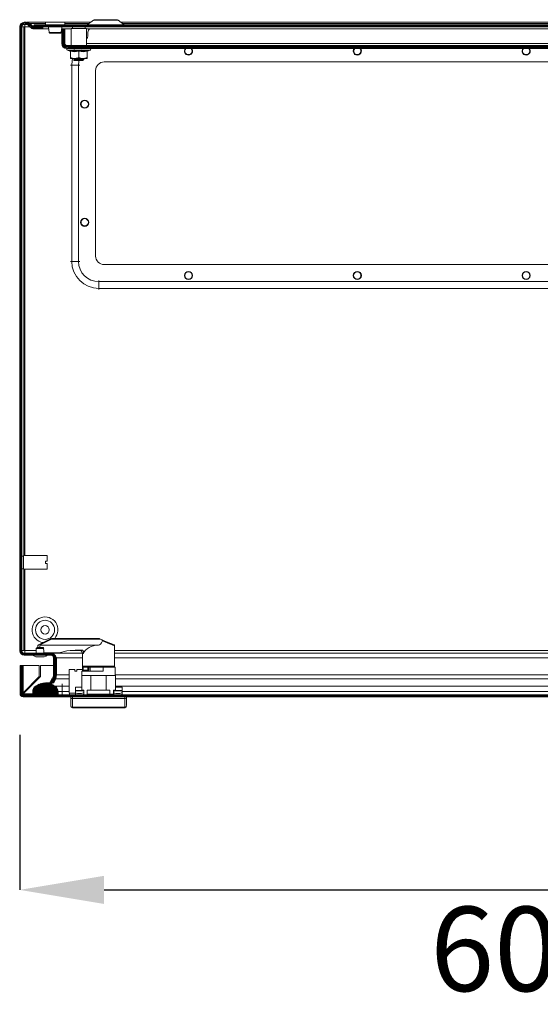
# Model space of a CAD drawing. Units: millimetres. Extents: x -2039 to 4691, y -1533 to 3848.
# Drawn here: x 228 to 537, y -1533 to -950 of the extents above; entities that cross this region are included whole.
import ezdxf

# ---------------------------------------------------------------- set-up
doc = ezdxf.new("R2010")
doc.units = ezdxf.units.MM
doc.header["$PDSIZE"] = -1
doc.styles.add('SLDTEXTSTYLE0', font='TXT', dxfattribs={"width": 0.605})
doc.dimstyles.new('SLDDIMSTYLE0', dxfattribs={"dimtxt": 3.5, "dimasz": 3.5, "dimexe": 0, "dimexo": 0.0625, "dimgap": 0.875, "dimtad": 2, "dimlfac": 20, "dimrnd": 1e-09, "dimzin": 12, "dimdsep": 46, "dimtxsty": 'SLDTEXTSTYLE0', "dimsah": 1, "dimcen": 0.09, "dimadec": 0, "dimazin": 3, "dimtfac": 1, "dimtdec": 3, "dimtofl": 0, "dimtmove": 0, "dimatfit": 3, "dimfxl": 0, "dimfrac": 2, "dimtolj": 1, "dimtzin": 12, "dimarcsym": 0})

# ---------------------------------------------------------------- blocks, each defined once
blk = doc.blocks.new('*D6')
at = {"color": 0, "linetype": 'Continuous', "lineweight": -2}
for p, q in [((228.26, -1373.67), (228.26, -1465.45)), ((828.26, -1373.67), (828.26, -1465.45)), ((278.26, -1465.45), (778.26, -1465.45))]:
    blk.add_line(p, q, dxfattribs=at)
at = {"color": 0, "linetype": 'Continuous'}
for points in [[(278.26, -1457.11), (278.26, -1473.78), (228.26, -1465.45)], [(778.26, -1457.11), (778.26, -1473.78), (828.26, -1465.45)]]:
    blk.add_solid(points, dxfattribs=at)
at = {"layer": 'Defpoints', "color": 0, "linetype": 'Continuous'}
for p in [(228.26, -1323.67), (828.26, -1323.67), (828.26, -1465.45)]:
    blk.add_point(p, dxfattribs=at)
at = {"color": 0, "linetype": 'Continuous', "lineweight": 0, "insert": (528.26, -1500.45), "char_height": 50, "attachment_point": 5, "style": 'SLDTEXTSTYLE0'}
blk.add_mtext('\\A1;600', dxfattribs=at)

msp = doc.modelspace()

# ---------------------------------------------------------------- hatches: boundary and pattern name
at = {"linetype": 'Continuous', "lineweight": 0}
h = msp.add_hatch(dxfattribs=at)
h.set_pattern_fill('ANSI31', color=4, scale=0.2, style=0)
edge = h.paths.add_edge_path(flags=0)
edge.add_line((229.46, -1323.67), (229.46, -954.07))
edge.add_arc((230.96, -954.07), 1.5, 90, 180, ccw=False)
edge.add_line((230.96, -952.57), (232.16, -952.57))
edge.add_arc((232.16, -954.07), 1.5, 45, 90, ccw=False)
edge.add_line((233.22, -953.01), (234.48, -954.27))
edge.add_arc((236.74, -952.01), 3.2, 225, 270)
edge.add_line((236.74, -955.21), (241.91, -955.21))
edge.add_line((241.91, -955.21), (241.91, -954.01))
edge.add_line((241.91, -954.01), (236.74, -954.01))
edge.add_arc((236.74, -952.01), 2, 225, 270, ccw=False)
edge.add_line((235.33, -953.42), (234.07, -952.16))
edge.add_arc((232.16, -954.07), 2.7, 45, 90)
edge.add_line((232.16, -951.37), (230.96, -951.37))
edge.add_arc((230.96, -954.07), 2.7, 90, 180)
edge.add_line((228.26, -954.07), (228.26, -1323.67))
edge.add_arc((230.96, -1323.67), 2.7, 180, 270)
edge.add_line((230.96, -1326.37), (246.76, -1326.37))
edge.add_arc((246.76, -1327.87), 1.5, 0, 90, ccw=False)
edge.add_line((248.26, -1327.87), (248.26, -1338.07))
edge.add_arc((244.76, -1338.07), 3.5, -30, 0, ccw=False)
edge.add_line((247.79, -1339.82), (244.09, -1346.24))
edge.add_line((244.09, -1346.24), (245.13, -1346.84))
edge.add_line((245.13, -1346.84), (248.83, -1340.42))
edge.add_arc((244.76, -1338.07), 4.7, 330, 360)
edge.add_line((249.46, -1338.07), (249.46, -1327.87))
edge.add_arc((246.76, -1327.87), 2.7, 0, 90)
edge.add_line((246.76, -1325.17), (230.96, -1325.17))
edge.add_arc((230.96, -1323.67), 1.5, 180, 270, ccw=False)
h = msp.add_hatch(dxfattribs=at)
h.set_pattern_fill('ANSI31', color=4, scale=0.2, style=0)
h.paths.add_polyline_path([(236.76, -954.01), (819.76, -954.01), (819.76, -952.81), (236.76, -952.81)], flags=0)
h = msp.add_hatch(dxfattribs=at)
h.set_pattern_fill('ANSI31', color=4, scale=0.2, style=0)
edge = h.paths.add_edge_path(flags=0)
edge.add_line((305.76, -966.56), (305.76, -966.81))
edge.add_line((305.76, -966.81), (750.76, -966.81))
edge.add_line((750.76, -966.81), (750.76, -966.56))
edge.add_line((750.76, -966.56), (755.76, -966.56))
edge.add_line((755.76, -966.56), (755.76, -966.81))
edge.add_line((755.76, -966.81), (800.46, -966.81))
edge.add_arc((800.46, -964.01), 2.8, 270, 360)
edge.add_line((803.26, -964.01), (803.26, -955.31))
edge.add_line((803.26, -955.31), (801.46, -955.31))
edge.add_line((801.46, -955.31), (801.46, -964.01))
edge.add_arc((800.46, -964.01), 1, -90, 0, ccw=False)
edge.add_line((800.46, -965.01), (256.06, -965.01))
edge.add_arc((256.06, -964.01), 1, 180, 270, ccw=False)
edge.add_line((255.06, -964.01), (255.06, -955.31))
edge.add_line((255.06, -955.31), (253.26, -955.31))
edge.add_line((253.26, -955.31), (253.26, -964.01))
edge.add_arc((256.06, -964.01), 2.8, 180, 270)
edge.add_line((256.06, -966.81), (300.76, -966.81))
edge.add_line((300.76, -966.81), (300.76, -966.56))
edge.add_line((300.76, -966.56), (305.76, -966.56))
h = msp.add_hatch(dxfattribs=at)
h.set_pattern_fill('ANSI31', color=4, scale=0.2, style=0)
edge = h.paths.add_edge_path(flags=0)
edge.add_line((823.69, -1349.84), (230.29, -1349.84))
edge.add_arc((230.29, -1349.24), 0.6, 180, 270, ccw=False)
edge.add_line((229.69, -1349.24), (229.69, -1332.54))
edge.add_line((229.69, -1332.54), (228.49, -1332.54))
edge.add_line((228.49, -1332.54), (228.49, -1349.24))
edge.add_arc((230.29, -1349.24), 1.8, 180, 270)
edge.add_line((230.29, -1351.04), (823.69, -1351.04))
edge.add_arc((823.69, -1349.24), 1.8, 270, 360)
edge.add_line((825.49, -1349.24), (825.49, -1332.54))
edge.add_line((825.49, -1332.54), (824.29, -1332.54))
edge.add_line((824.29, -1332.54), (824.29, -1349.24))
edge.add_arc((823.69, -1349.24), 0.6, 270, 360, ccw=False)
h = msp.add_hatch(dxfattribs=at)
h.set_pattern_fill('ANSI31', color=4, scale=0.2, style=0)
edge = h.paths.add_edge_path(flags=0)
edge.add_arc((243.49, -1352.84), 10, 54.31467, 125.68533)
edge.add_arc((239.99, -1347.96), 4, 125.68533, 180)
edge.add_line((235.99, -1347.96), (235.99, -1349.84))
edge.add_line((235.99, -1349.84), (250.99, -1349.84))
edge.add_line((250.99, -1349.84), (250.99, -1347.96))
edge.add_arc((246.99, -1347.96), 4, 0, 54.31467)

# ---------------------------------------------------------------- linework, layer by layer
at = {"color": 7, "linetype": 'Continuous', "lineweight": 15}
for p, q in [((271.91, -950.07), (268.29, -952.79)), ((279.26, -949.81), (272.69, -949.81)), ((285.83, -949.81), (279.26, -949.81)), ((290.23, -952.79), (286.61, -950.07)), ((228.26, -954.07), (228.26, -1323.67)), ((229.46, -954.07), (229.46, -1323.67)), ((230.76, -954.07), (229.56, -954.07)), ((229.56, -1267.63), (229.56, -954.07)), ((230.76, -1267.37), (230.76, -954.07)), ((230.76, -954.07), (231.36, -954.07)), ((232.16, -951.37), (230.96, -951.37)), ((232.16, -952.57), (230.96, -952.57)), ((232.55, -951.37), (243.51, -951.37)), ((232.55, -951.4), (232.55, -951.37)), ((233.22, -953.01), (234.48, -954.27)), ((234.07, -952.16), (235.33, -953.42)), ((234.46, -952.16), (235.72, -953.42)), ((234.46, -952.16), (234.46, -952.55)), ((235.72, -953.72), (235.72, -953.42)), ((241.91, -954.01), (236.74, -954.01)), ((241.91, -955.21), (236.74, -955.21)), ((236.76, -954.01), (236.76, -952.81)), ((819.76, -952.81), (236.76, -952.81)), ((819.76, -954.01), (236.76, -954.01)), ((241.91, -955.21), (241.91, -954.01)), ((241.91, -955.21), (241.98, -955.21)), ((241.98, -955.21), (241.98, -954.01)), ((245.38, -955.21), (241.98, -955.21)), ((243.51, -951.31), (243.51, -952.81)), ((255.01, -951.31), (243.51, -951.31)), ((258.76, -955.21), (253.14, -955.21)), ((253.26, -955.31), (253.26, -964.01)), ((253.26, -955.31), (255.06, -955.31)), ((255.01, -952.81), (255.01, -951.31)), ((255.01, -951.37), (270.17, -951.37)), ((255.06, -955.31), (255.06, -964.01)), ((258.76, -955.01), (258.76, -965.01)), ((267.76, -955.01), (258.76, -955.01)), ((259.51, -954.01), (259.51, -955.01)), ((267.01, -955.01), (267.01, -954.01)), ((267.76, -965.01), (267.76, -955.01)), ((788.76, -955.21), (267.76, -955.21)), ((787.03, -955.31), (269.49, -955.31)), ((288.35, -951.37), (768.17, -951.37)), ((245.64, -957.21), (245.68, -957.46)), ((252.84, -957.46), (252.88, -957.2)), ((268.05, -961.02), (267.76, -961.31)), ((268.64, -957.77), (268.64, -959.6)), ((256.06, -965.01), (800.46, -965.01)), ((256.06, -966.81), (300.76, -966.81)), ((256.53, -967.91), (258.04, -968.45)), ((258.02, -968.45), (258.01, -968.15)), ((258.26, -968.52), (258.26, -972.21)), ((260.27, -966.81), (260.27, -966.99)), ((261.95, -966.81), (261.95, -966.83)), ((263.26, -968.52), (263.26, -972.21)), ((264.4, -966.8), (264.38, -966.86)), ((268.26, -968.52), (268.26, -972.21)), ((268.48, -968.45), (269.99, -967.91)), ((268.51, -968.15), (268.5, -968.45)), ((300.76, -966.81), (300.76, -966.56)), ((300.76, -966.56), (305.76, -966.56)), ((300.76, -966.81), (305.76, -966.81)), ((305.76, -966.56), (305.76, -966.81)), ((305.76, -966.81), (750.76, -966.81)), ((258.26, -972.21), (258.26, -972.81)), ((258.26, -972.81), (260.76, -972.81)), ((260.26, -973.01), (260.26, -972.81)), ((260.26, -973.01), (260.3, -973.02)), ((260.26, -973.77), (260.26, -974.01)), ((260.26, -973.77), (260.26, -973.77)), ((260.26, -974.01), (260.44, -974.01)), ((260.4, -972.81), (260.41, -972.96)), ((260.44, -974.01), (261.14, -974.01)), ((260.76, -972.81), (265.76, -972.81)), ((260.83, -973.43), (260.77, -973.47)), ((261.78, -973.84), (261.14, -973.88)), ((261.14, -973.88), (261.29, -974.01)), ((261.14, -974.01), (261.14, -973.88)), ((261.14, -974.01), (261.29, -974.01)), ((261.29, -974.01), (262.01, -974.01)), ((261.69, -972.85), (261.69, -972.81)), ((261.76, -973.6), (261.78, -973.84)), ((261.96, -973.42), (262.01, -974.01)), ((262.01, -974.01), (262.68, -974.01)), ((262.01, -974.01), (262.01, -974.01)), ((262.66, -972.95), (262.65, -972.87)), ((262.68, -974.01), (264.27, -974.01)), ((262.72, -973.79), (262.69, -973.55)), ((264.27, -974.01), (265.55, -974.01)), ((264.77, -973.67), (264.75, -973.43)), ((265.53, -973.62), (265.52, -973.38)), ((265.55, -974.01), (265.82, -974.01)), ((265.77, -973.98), (265.69, -973.93)), ((265.76, -972.81), (268.26, -972.81)), ((266.26, -973.51), (266.26, -973.27)), ((268.26, -972.21), (268.26, -972.81)), ((259.11, -1093.02), (259.11, -976.72)), ((263.11, -976.72), (259.11, -976.72)), ((263.11, -976.72), (263.11, -1093.02)), ((273.26, -1089.87), (273.26, -979.87)), ((278.26, -974.87), (778.26, -974.87)), ((263.11, -1093.02), (259.11, -1093.02)), ((778.26, -1094.87), (278.26, -1094.87)), ((275.11, -1105.02), (275.11, -1109.02)), ((275.11, -1105.02), (781.41, -1105.02)), ((781.41, -1109.02), (275.11, -1109.02)), ((230.46, -1267.63), (229.46, -1267.63)), ((244.46, -1267.37), (230.46, -1267.37)), ((230.46, -1267.37), (230.46, -1275.37)), ((243.46, -1270.72), (244.46, -1270.72)), ((243.46, -1270.72), (243.46, -1272.02)), ((244.46, -1270.72), (244.46, -1267.37)), ((229.46, -1275.13), (230.46, -1275.13)), ((229.56, -1323.67), (229.56, -1275.13)), ((230.46, -1275.37), (244.46, -1275.37)), ((230.47, -1274.37), (230.51, -1274.31)), ((230.76, -1323.67), (230.76, -1275.37)), ((243.46, -1272.02), (244.46, -1272.02)), ((244.46, -1275.37), (244.46, -1272.02)), ((246.57, -1316.65), (240.24, -1319.81)), ((240.41, -1320.22), (246.79, -1317.03)), ((247.46, -1316.88), (247.46, -1316.44)), ((274.89, -1316.44), (247.46, -1316.44)), ((247.46, -1316.88), (276, -1316.88)), ((275.08, -1316.48), (274.89, -1316.44)), ((275.55, -1316.68), (276, -1316.88)), ((229.56, -1323.67), (230.76, -1323.67)), ((230.76, -1323.67), (231.36, -1323.67)), ((238.07, -1322.33), (238.09, -1322.33)), ((241.96, -1321.87), (238.56, -1321.87)), ((238.9, -1320.44), (238.9, -1320.44)), ((238.99, -1320.44), (238.99, -1321.87)), ((239.5, -1320.44), (238.99, -1320.44)), ((239.09, -1320.38), (239.5, -1320.18)), ((240.24, -1319.81), (239.66, -1320.1)), ((239.96, -1321.87), (240.42, -1320.44)), ((240.42, -1320.44), (240.41, -1320.22)), ((240.42, -1320.44), (274.99, -1320.44)), ((242.46, -1322.33), (242.38, -1322.33)), ((264.89, -1323.44), (261.09, -1323.44)), ((284.49, -1320.77), (284.34, -1320.71)), ((284.49, -1332.94), (284.49, -1320.77)), ((230.96, -1325.17), (246.76, -1325.17)), ((230.96, -1326.37), (246.76, -1326.37)), ((235.76, -1326.37), (237.76, -1327.37)), ((237.76, -1327.37), (238.26, -1327.37)), ((238.26, -1327.37), (242.26, -1327.37)), ((242.26, -1327.37), (242.76, -1327.37)), ((251.56, -1324.94), (242.54, -1324.94)), ((247.4, -1325.17), (246.76, -1325.17)), ((247.4, -1325.25), (247.4, -1325.17)), ((247.4, -1325.17), (265.47, -1325.17)), ((248.26, -1338.07), (248.26, -1327.87)), ((249.46, -1338.07), (249.46, -1327.87)), ((250.1, -1327.87), (250.1, -1338.07)), ((265.49, -1325.44), (265.49, -1335.24)), ((284.49, -1325.17), (809.12, -1325.17)), ((228.49, -1332.54), (228.49, -1349.24)), ((229.69, -1332.54), (228.49, -1332.54)), ((229.69, -1332.54), (229.69, -1349.24)), ((230.29, -1332.54), (229.69, -1332.54)), ((230.29, -1332.54), (230.29, -1348.64)), ((239.89, -1332.54), (230.29, -1332.54)), ((239.89, -1339.04), (239.89, -1332.54)), ((240.49, -1332.54), (240.49, -1339.04)), ((248.26, -1332.54), (240.49, -1332.54)), ((250.1, -1332.54), (249.46, -1332.54)), ((257.49, -1334.84), (257.49, -1348.84)), ((260.84, -1334.84), (257.49, -1334.84)), ((260.84, -1335.84), (260.84, -1334.84)), ((260.84, -1335.84), (262.14, -1335.84)), ((262.14, -1335.84), (262.14, -1334.84)), ((265.49, -1334.84), (262.14, -1334.84)), ((265.09, -1335.94), (265.09, -1338.44)), ((277.79, -1335.94), (265.09, -1335.94)), ((265.49, -1335.94), (265.49, -1335.24)), ((265.49, -1335.94), (265.49, -1335.3)), ((265.93, -1335.24), (265.93, -1332.94)), ((268.69, -1335.24), (265.93, -1335.24)), ((265.99, -1335.74), (266.31, -1335.74)), ((268.69, -1335.74), (266.31, -1335.74)), ((266.46, -1333.44), (283.99, -1333.44)), ((268.69, -1333.44), (268.69, -1335.24)), ((268.69, -1335.74), (268.69, -1335.24)), ((268.69, -1335.24), (269.19, -1335.24)), ((269.19, -1335.24), (269.19, -1333.44)), ((269.99, -1333.44), (269.99, -1335.94)), ((284.89, -1333.44), (277.79, -1333.44)), ((277.79, -1333.44), (277.79, -1335.94)), ((284.89, -1338.44), (284.89, -1333.44)), ((240.49, -1339.04), (230.29, -1349.24)), ((230.29, -1348.64), (239.89, -1339.04)), ((247.79, -1339.82), (244.09, -1346.24)), ((248.83, -1340.42), (245.13, -1346.84)), ((247.98, -1342.84), (249.65, -1339.82)), ((249.65, -1340.42), (248.26, -1342.93)), ((249.65, -1340.42), (249.65, -1339.82)), ((264.99, -1338.44), (264.99, -1347.04)), ((270.41, -1338.44), (264.99, -1338.44)), ((270.41, -1338.44), (279.57, -1338.44)), ((270.41, -1347.04), (270.41, -1338.44)), ((279.57, -1338.44), (279.57, -1347.04)), ((284.99, -1338.44), (279.57, -1338.44)), ((284.99, -1347.04), (284.99, -1338.44)), ((246.05, -1342.84), (243.49, -1342.84)), ((244.09, -1346.24), (245.13, -1346.84)), ((247.98, -1342.84), (247.44, -1342.84)), ((253.49, -1344.72), (249.32, -1344.72)), ((253.49, -1347.96), (253.49, -1344.72)), ((261.24, -1345.26), (264.99, -1345.26)), ((261.24, -1345.3), (261.24, -1345.26)), ((261.24, -1345.3), (264.99, -1345.3)), ((261.24, -1347.22), (261.24, -1345.3)), ((266.24, -1347.22), (261.24, -1347.22)), ((261.24, -1347.23), (261.24, -1347.22)), ((261.24, -1347.23), (266.24, -1347.23)), ((261.24, -1347.44), (261.24, -1347.23)), ((261.24, -1348.37), (261.24, -1347.44)), ((261.24, -1347.44), (266.24, -1347.44)), ((264.99, -1347.04), (266.24, -1347.04)), ((266.24, -1347.04), (266.24, -1347.44)), ((266.24, -1348.37), (266.24, -1347.44)), ((266.24, -1347.44), (266.24, -1347.44)), ((268.32, -1349.54), (268.32, -1347.04)), ((268.32, -1347.04), (270.41, -1347.04)), ((279.57, -1347.04), (270.41, -1347.04)), ((279.57, -1347.04), (281.65, -1347.04)), ((281.65, -1347.04), (281.65, -1349.54)), ((283.74, -1349.54), (283.74, -1347.04)), ((283.74, -1347.04), (284.99, -1347.04)), ((288.94, -1347.22), (283.94, -1347.22)), ((283.94, -1347.22), (283.94, -1347.23)), ((283.94, -1347.23), (288.94, -1347.23)), ((283.94, -1347.23), (283.94, -1347.44)), ((283.94, -1347.44), (283.94, -1348.37)), ((288.94, -1347.44), (283.94, -1347.44)), ((284.99, -1345.26), (288.94, -1345.26)), ((284.99, -1345.3), (288.94, -1345.3)), ((288.94, -1345.3), (288.94, -1345.26)), ((288.94, -1347.22), (288.94, -1345.3)), ((288.94, -1347.23), (288.94, -1347.22)), ((288.94, -1347.44), (288.94, -1347.23)), ((288.94, -1348.37), (288.94, -1347.44)), ((229.69, -1350.93), (229.69, -1351.04)), ((230.29, -1349.84), (823.69, -1349.84)), ((230.29, -1351.04), (823.69, -1351.04)), ((235.99, -1349.84), (235.99, -1347.96)), ((250.99, -1349.84), (235.99, -1349.84)), ((250.99, -1347.96), (250.99, -1349.84)), ((250.99, -1347.96), (253.49, -1347.96)), ((253.49, -1347.96), (253.49, -1349.84)), ((257.49, -1348.84), (261.24, -1348.84)), ((257.74, -1348.84), (257.74, -1349.84)), ((258.49, -1351.04), (258.49, -1351.84)), ((258.49, -1356.22), (258.49, -1351.84)), ((259.49, -1351.04), (259.49, -1352.04)), ((259.49, -1352.04), (259.49, -1357.14)), ((259.49, -1352.04), (290.49, -1352.04)), ((261.24, -1348.37), (261.24, -1349.34)), ((261.24, -1349.54), (261.24, -1349.34)), ((261.24, -1349.84), (261.24, -1349.54)), ((266.24, -1348.37), (266.24, -1349.34)), ((270.41, -1349.54), (268.32, -1349.54)), ((270.41, -1349.54), (279.57, -1349.54)), ((270.41, -1349.84), (270.41, -1349.54)), ((279.57, -1349.54), (279.57, -1349.84)), ((281.65, -1349.54), (279.57, -1349.54)), ((281.71, -1349.84), (281.71, -1349.54)), ((282.48, -1349.54), (281.71, -1349.54)), ((282.48, -1349.84), (282.48, -1349.54)), ((284.06, -1349.54), (282.48, -1349.54)), ((283.94, -1348.37), (283.94, -1349.34)), ((283.94, -1349.54), (283.94, -1349.34)), ((288.94, -1349.34), (288.94, -1348.37)), ((288.94, -1349.54), (288.94, -1349.34)), ((288.94, -1349.84), (288.94, -1349.54)), ((290.49, -1351.04), (290.49, -1352.04)), ((290.49, -1352.04), (290.49, -1357.14)), ((291.49, -1351.84), (291.49, -1351.04)), ((291.49, -1356.22), (291.49, -1351.84)), ((259.49, -1357.14), (290.49, -1357.14)), ((259.49, -1357.14), (259.49, -1357.54)), ((290.49, -1357.54), (259.49, -1357.54)), ((290.49, -1357.54), (290.49, -1357.14))]:
    msp.add_line(p, q, dxfattribs=at)
at = {"color": 8, "linetype": 'Continuous', "lineweight": 15}
for p, q in [((286.61, -950.07), (271.91, -950.07)), ((231.36, -954.07), (234.28, -954.07)), ((231.36, -1267.37), (231.36, -954.07)), ((234.46, -952.16), (243.51, -952.16)), ((235.72, -953.42), (236.76, -953.42)), ((255.01, -952.16), (269.12, -952.16)), ((268.29, -952.79), (290.23, -952.79)), ((289.4, -952.16), (767.12, -952.16)), ((256.53, -967.91), (269.99, -967.91)), ((267.76, -964.01), (788.76, -964.01)), ((260.58, -973.06), (260.58, -973.19)), ((261.9, -972.81), (261.92, -973.02)), ((259.11, -976.72), (258.36, -976.72)), ((263.11, -976.72), (263.86, -976.72)), ((259.11, -1093.02), (258.36, -1093.02)), ((263.11, -1093.02), (263.86, -1093.02)), ((275.11, -1104.27), (275.11, -1105.02)), ((275.11, -1109.02), (275.11, -1109.77)), ((231.36, -1323.67), (231.36, -1275.37)), ((237.99, -1323.67), (231.36, -1323.67)), ((239.58, -1320.28), (239.09, -1320.38)), ((264.43, -1323.67), (258.08, -1323.67)), ((813.76, -1323.67), (284.49, -1323.67)), ((250.1, -1327.87), (265.49, -1327.87)), ((265.92, -1325.44), (265.49, -1325.44)), ((284.49, -1327.87), (806.42, -1327.87)), ((265.49, -1335.24), (265.93, -1335.24)), ((265.93, -1332.94), (284.49, -1332.94)), ((249.65, -1340.42), (257.49, -1340.42)), ((257.49, -1338.07), (250.1, -1338.07)), ((788.49, -1338.07), (284.89, -1338.07)), ((284.99, -1340.42), (788.49, -1340.42)), ((253.49, -1344.72), (253.49, -1343.27)), ((257.49, -1344.72), (253.49, -1344.72)), ((788.49, -1344.72), (284.99, -1344.72)), ((230.29, -1349.24), (235.99, -1349.24)), ((253.49, -1347.96), (257.49, -1347.96)), ((288.94, -1347.96), (788.49, -1347.96))]:
    msp.add_line(p, q, dxfattribs=at)
at = {"color": 7, "linetype": 'Continuous', "lineweight": 15, "flags": 128}
for points in [[(232.55, -951.37), (233.5, -951.58), (234.46, -952.16)], [(236.81, -954.01), (236.26, -953.85), (235.72, -953.42)], [(245.32, -954.07), (245.28, -954.46), (245.64, -957.21)], [(252.88, -957.2), (253.24, -954.46), (253.2, -954.07)], [(245.69, -957.42), (245.86, -957.42), (246.19, -957.42), (246.68, -957.42), (247.29, -957.42)], [(246.09, -957.8), (246.32, -957.8), (246.75, -957.8), (247.28, -957.8), (247.84, -957.8), (248.86, -957.8), (249.71, -957.8), (250.59, -957.8), (251.42, -957.8), (252.19, -957.76), (252.56, -957.65), (252.82, -957.42)], [(247.29, -957.42), (248.2, -957.42), (249.2, -957.42), (250.2, -957.42), (251.13, -957.42), (251.91, -957.42), (252.48, -957.42), (252.8, -957.42), (252.83, -957.42)], [(258.01, -968.15), (260.64, -968.45), (263.26, -968.15)], [(263.26, -968.52), (260.76, -968.79), (258.26, -968.52)], [(263.26, -968.15), (265.88, -968.45), (268.51, -968.15)], [(263.26, -968.52), (263.26, -968.41), (263.26, -968.29), (263.26, -968.21), (263.26, -968.15)], [(268.26, -968.52), (265.76, -968.79), (263.26, -968.52)], [(264.58, -966.98), (265.23, -966.93), (265.65, -966.86)], [(325.86, -968.37), (326.04, -967.45), (326.44, -966.81)], [(325.95, -968.37), (326.13, -967.49), (326.56, -966.81)], [(329.84, -966.81), (330.31, -967.52), (330.48, -968.37)], [(425.86, -968.37), (426.04, -967.45), (426.44, -966.81)], [(425.95, -968.37), (426.13, -967.49), (426.56, -966.81)], [(429.84, -966.81), (430.31, -967.52), (430.48, -968.37)], [(525.86, -968.37), (526.04, -967.45), (526.44, -966.81)], [(525.95, -968.37), (526.13, -967.49), (526.56, -966.81)], [(529.84, -966.81), (530.31, -967.52), (530.48, -968.37)], [(258.26, -972.21), (259.47, -972.64), (260.76, -972.81)], [(260.26, -973.77), (260.26, -973.89), (260.26, -974.01)], [(260.27, -973.02), (260.55, -973.18), (260.83, -973.34)], [(261.69, -972.85), (260.93, -972.9), (260.41, -972.96)], [(260.41, -972.96), (260.58, -973.06), (260.72, -973.16), (260.81, -973.24), (260.82, -973.28), (260.79, -973.29), (260.73, -973.26), (260.63, -973.22), (260.58, -973.19)], [(260.43, -973.71), (260.92, -973.66), (261.76, -973.6)], [(260.44, -974.01), (260.44, -973.86), (260.43, -973.71)], [(260.76, -972.81), (262.72, -972.43), (263.26, -972.21)], [(260.89, -973.34), (260.82, -973.31), (261.19, -973.23), (262, -973.16), (263.09, -973.09), (264.2, -973.01), (265.12, -972.94), (265.64, -972.86), (265.64, -972.84)], [(260.85, -973.45), (260.82, -973.43), (261.19, -973.36), (262, -973.29), (263.09, -973.21), (264.2, -973.14), (265.12, -973.06), (265.64, -972.99), (265.65, -972.95)], [(262.65, -972.95), (262.64, -973), (262.54, -973.08), (262.41, -973.12), (262.27, -973.12), (262.13, -973.1), (261.99, -973.06), (261.92, -973.02)], [(262.69, -973.55), (262.7, -973.42), (262.63, -973.33), (262.53, -973.28), (262.39, -973.27), (262.26, -973.29), (262.13, -973.33), (262, -973.39), (261.96, -973.42)], [(262.72, -973.79), (262.74, -973.89), (262.7, -973.99), (262.68, -974.01)], [(264.75, -973.43), (263.8, -973.49), (262.69, -973.55)], [(264.77, -973.67), (263.82, -973.73), (262.72, -973.79)], [(263.26, -972.21), (264.47, -972.64), (265.76, -972.81)], [(265.21, -972.81), (265.17, -972.83), (264.99, -972.91), (264.83, -972.96), (264.72, -972.96), (264.64, -972.94), (264.6, -972.89), (264.59, -972.86)], [(265.52, -973.38), (265.33, -973.26), (265.12, -973.16), (264.97, -973.11), (264.82, -973.1), (264.72, -973.12), (264.66, -973.16), (264.63, -973.22), (264.63, -973.25)], [(265.53, -973.62), (265.39, -973.72), (265.22, -973.82), (265.04, -973.9), (264.9, -973.93), (264.8, -973.93), (264.73, -973.91), (264.69, -973.86), (264.69, -973.84)], [(266.26, -973.27), (266.08, -973.32), (265.52, -973.38)], [(266.26, -973.51), (266.09, -973.56), (265.53, -973.62)], [(265.55, -974.01), (265.71, -973.94), (265.66, -973.93)], [(265.7, -972.94), (265.69, -972.93), (265.73, -972.95), (265.79, -972.99), (265.89, -973.05), (265.94, -973.08)], [(265.69, -973.84), (265.97, -973.68), (266.25, -973.52)], [(265.76, -972.81), (267.72, -972.43), (268.26, -972.21)], [(265.82, -974.01), (265.79, -973.99), (265.77, -973.98)], [(247.46, -1316.44), (247.01, -1316.49), (246.57, -1316.65)], [(246.79, -1317.03), (247.12, -1316.92), (247.46, -1316.88)], [(275.08, -1316.48), (275.27, -1316.56), (275.55, -1316.68)], [(284.18, -1320.31), (284.04, -1320.25), (283.58, -1320.05), (282.79, -1319.72), (281.68, -1319.25), (280.31, -1318.68), (278.76, -1318.03), (277.15, -1317.35), (275.55, -1316.68)], [(276, -1316.88), (276.83, -1317.29), (277.19, -1317.56), (277.34, -1317.72), (277.39, -1317.83), (277.4, -1317.89), (277.38, -1317.94)], [(231.4, -1325.28), (231.35, -1324.71), (231.26, -1323.67)], [(238.07, -1322.3), (237.96, -1324.08), (237.99, -1325.17)], [(238.99, -1320.44), (239.02, -1320.42), (239.05, -1320.41), (239.09, -1320.38)], [(239.58, -1320.28), (239.56, -1320.34), (239.54, -1320.4), (239.52, -1320.43), (239.5, -1320.44)], [(239.58, -1320.28), (239.62, -1320.15), (239.66, -1320.1)], [(240.41, -1320.22), (240.4, -1320.04), (240.38, -1319.97), (240.35, -1319.9), (240.33, -1319.85), (240.3, -1319.82), (240.24, -1319.81)], [(242.54, -1325.17), (242.56, -1324.08), (242.45, -1322.3)], [(261.09, -1323.44), (256.27, -1323.81), (251.56, -1324.94)], [(265.92, -1325.44), (266.14, -1324.24), (266.02, -1323.91), (265.79, -1323.67), (265.61, -1323.57), (265.39, -1323.49), (264.89, -1323.44)], [(242.76, -1327.37), (243.76, -1326.87), (244.76, -1326.37)], [(247.4, -1325.17), (248.07, -1325.38), (248.75, -1325.96), (249.42, -1326.84), (250.1, -1327.87)], [(249.34, -1327.24), (249.42, -1327.3), (250.1, -1327.87)], [(250.1, -1338.07), (249.87, -1339.29), (249.65, -1340.42)], [(250.1, -1338.07), (249.87, -1338.98), (249.65, -1339.82)], [(261.24, -1348.37), (261.39, -1348.59), (261.81, -1348.81), (262.47, -1348.99), (263.26, -1349.08), (264.08, -1349.09), (264.85, -1349.01), (265.51, -1348.86), (265.99, -1348.66), (266.22, -1348.44), (266.24, -1348.37)], [(265.54, -1349.85), (265.99, -1349.65), (266.22, -1349.41), (266.24, -1349.34)], [(283.94, -1348.37), (284.09, -1348.59), (284.51, -1348.81), (285.17, -1348.99), (285.96, -1349.08), (286.78, -1349.09), (287.55, -1349.01), (288.21, -1348.86), (288.69, -1348.66), (288.92, -1348.44), (288.94, -1348.37)], [(288.24, -1349.85), (288.69, -1349.65), (288.92, -1349.41), (288.94, -1349.34)]]:
    msp.add_lwpolyline(points, dxfattribs=at)
at = {"color": 8, "linetype": 'Continuous', "lineweight": 15, "flags": 128}
for points in [[(259.11, -976.72), (259.31, -974.22), (259.6, -972.81)], [(263.43, -973.99), (263.29, -974.64), (263.11, -976.72)], [(284.34, -1320.71), (284.01, -1320.58), (282.51, -1319.98), (280.15, -1319.04), (277.38, -1317.94)], [(242.38, -1322.33), (242.31, -1322.33), (241.88, -1322.33), (241.22, -1322.33), (240.43, -1322.33), (239.61, -1322.33), (238.89, -1322.33), (238.36, -1322.33), (238.09, -1322.33)]]:
    msp.add_lwpolyline(points, dxfattribs=at)
at = {"color": 7, "linetype": 'Continuous', "lineweight": 15}
for centre, radius in [((266.76, -999.87), 2.4), ((266.76, -999.87), 2.31), ((266.76, -999.87), 2.22), ((266.76, -999.87), 2.16), ((266.76, -1069.87), 2.4), ((266.76, -1069.87), 2.31), ((266.76, -1069.87), 2.22), ((266.76, -1069.87), 2.16), ((328.26, -1101.37), 2.4), ((328.26, -1101.37), 2.31), ((328.26, -1101.37), 2.22), ((328.26, -1101.37), 2.16), ((428.26, -1101.37), 2.4), ((428.26, -1101.37), 2.31), ((428.26, -1101.37), 2.22), ((428.26, -1101.37), 2.16), ((528.26, -1101.37), 2.4), ((528.26, -1101.37), 2.31), ((528.26, -1101.37), 2.22), ((528.26, -1101.37), 2.16), ((243.26, -1311.37), 5.65), ((243.26, -1311.37), 2.5)]:
    msp.add_circle(centre, radius, dxfattribs=at)
for centre, radius, start, end in [((272.69, -951.11), 1.3, 90, 126.8699), ((285.83, -951.11), 1.3, 53.1301, 90), ((230.96, -954.07), 2.7, 90, 180), ((230.96, -954.07), 1.5, 90, 180), ((123.62, -954.12), 107.74, 0.0246, 0.82233), ((232.16, -954.07), 2.7, 45, 90), ((232.16, -954.07), 1.5, 45, 90), ((236.74, -952.01), 3.2, 225, 270), ((236.74, -952.01), 2, 225, 270), ((268.23, -952.71), 0.1, 270, 306.8699), ((272.14, -957.77), 3.5, 141.95249, 180), ((268.99, -955.31), 0.5, 321.95249, 0), ((290.29, -952.71), 0.1, 233.1301, 270), ((246.13, -957.33), 0.466, 191.55152, 263.94471), ((246.17, -957.31), 0.498, 193.11564, 269.89209), ((252.35, -957.31), 0.498, 270.1006, 344.29788), ((266.64, -959.6), 2, 314.96728, 360), ((256.06, -964.01), 2.8, 180, 270), ((256.06, -964.01), 1, 180, 270), ((256.73, -967.37), 0.567, 90, 250), ((257.85, -968.53), 0.414, 0.89762, 67.16672), ((257.68, -972), 5.64, 56.84759, 62.65589), ((268.68, -968.53), 0.415, 112.89202, 179.04365), ((269.79, -967.37), 0.567, 290, 90), ((328.26, -968.37), 2.4, 180, 40.72045), ((328.26, -968.37), 2.31, 180, 42.65666), ((328.26, -968.37), 2.22, 135.18105, 0), ((328.26, -968.37), 2.16, 133.47373, 0), ((328.26, -968.37), 2.16, 0, 46.52627), ((428.26, -968.37), 2.4, 180, 40.72045), ((428.26, -968.37), 2.31, 180, 42.65666), ((428.26, -968.37), 2.22, 135.18105, 0), ((428.26, -968.37), 2.16, 133.47373, 0), ((428.26, -968.37), 2.16, 0, 46.52627), ((528.26, -968.37), 2.4, 180, 40.72045), ((528.26, -968.37), 2.31, 180, 42.65666), ((528.26, -968.37), 2.22, 135.18105, 0), ((528.26, -968.37), 2.16, 133.47373, 0), ((528.26, -968.37), 2.16, 0, 46.52627), ((266.09, -963.07), 11.52, 239.63622, 241.43717), ((252.69, -960.46), 15.31, 299.63827, 300.97316), ((259.57, -972.07), 1.86, 297.68308, 312.3716), ((262.36, -976.37), 3.31, 117.79532, 122.83995), ((262.22, -972.41), 0.678, 219.5063, 244.37117), ((262.27, -973.94), 0.611, 120.72379, 145.8494), ((262.29, -973.4), 0.67, 221.10054, 244.94751), ((264.17, -967.3), 6.71, 270.7991, 282.8044), ((264.92, -973.19), 0.299, 191.54109, 234.70168), ((264.92, -973.85), 0.227, 130.31879, 178.98148), ((272.36, -962.47), 12.4, 238.83811, 240.53953), ((278.26, -979.87), 5, 90.00002, 180.00016), ((278.26, -1089.87), 5, 179.99991, 270.00005), ((275.11, -1093.02), 16, 180, 270), ((275.11, -1093.02), 12, 180, 270), ((243.26, -1311.37), 7.65, 318.54293, 260.66665), ((244.98, -1317.82), 1.97, 23.571, 36.55937), ((230.96, -1323.67), 2.7, 180, 270), ((230.96, -1323.67), 1.5, 180, 270), ((235.19, -1323.58), 3.93, 181.35284, 203.92646), ((238.56, -1322.37), 0.5, 89.9969, 174.77472), ((241.96, -1322.36), 0.487, 68.49666, 90.29367), ((242, -1322.3), 0.422, 356.63158, 72.88113), ((241.95, -1322.38), 0.514, 5.65868, 36.66197), ((263.49, -1325.44), 2, 0, 90), ((283.99, -1320.77), 0.5, 0, 67.16635), ((246.76, -1327.87), 2.7, 0, 90), ((246.76, -1327.87), 1.5, 0, 90), ((265.99, -1335.24), 0.5, 180, 270), ((266.45, -1332.93), 0.512, 181.35284, 271.55883), ((266.39, -1335.29), 0.459, 173.93082, 259.59393), ((268.69, -1335.24), 0.5, 270, 0), ((283.99, -1332.94), 0.5, 270, 0), ((244.76, -1338.07), 3.5, 330, 0), ((244.76, -1338.07), 4.7, 330, 0), ((239.99, -1347.96), 4, 125.68533, 180), ((243.49, -1352.84), 10, 54.31467, 125.68533), ((246.99, -1347.96), 4, 0, 54.31467), ((230.29, -1349.24), 1.8, 180, 270), ((230.68, -1349.63), 1.06, 111.45363, 158.54495), ((230.29, -1349.24), 0.6, 180, 270), ((228.68, -1348.4), 1.82, 313.77303, 332.40942), ((259.23, -1350.74), 1.33, 236.00446, 281.19446), ((262.07, -1348.93), 0.924, 206.49692, 260.80779), ((284.8, -1348.89), 0.967, 207.34914, 262.26133), ((290.75, -1350.74), 1.33, 258.80556, 303.99518), ((259.45, -1356.18), 0.963, 182.44452, 272.25099), ((259.49, -1356.54), 1, 180, 270), ((290.53, -1356.18), 0.963, 267.74732, 357.55632), ((290.49, -1356.54), 1, 270, 0)]:
    msp.add_arc(centre, radius, start, end, dxfattribs=at)
for centre, major_axis, ratio, start_param, end_param in [((274.99, -1243.07), (0, 77.37), 0.122785, 3.141593, 3.396579), ((274.99, -1327.56), (9.5, 0), 0.75, 1.570796, 2.838739), ((282.44, -1348.52), (1.5, 0), 0.165486, 5.760817, 6.283185)]:
    msp.add_ellipse(centre, major_axis=major_axis, ratio=ratio, start_param=start_param, end_param=end_param, dxfattribs=at)

# ---------------------------------------------------------------- dimensions: what is measured, and where the dimension line sits
at = {"color": 7, "linetype": 'Continuous', "lineweight": 0}
dim = msp.add_linear_dim(base=(828.26, -1465.45), p1=(228.26, -1323.67), p2=(828.26, -1323.67), dimstyle='SLDDIMSTYLE0', override={"dimtxt": 50, "dimasz": 50, "dimexo": 50, "dimgap": 10, "dimdec": 0, "dimlfac": 1, "dimrnd": 0}, dxfattribs=at)
dim.commit()
dim.dimension.update_dxf_attribs({"geometry": '*D6', "text_midpoint": (528.26, -1465.45), "dimtype": 160})

doc.saveas('drawing.dxf')
